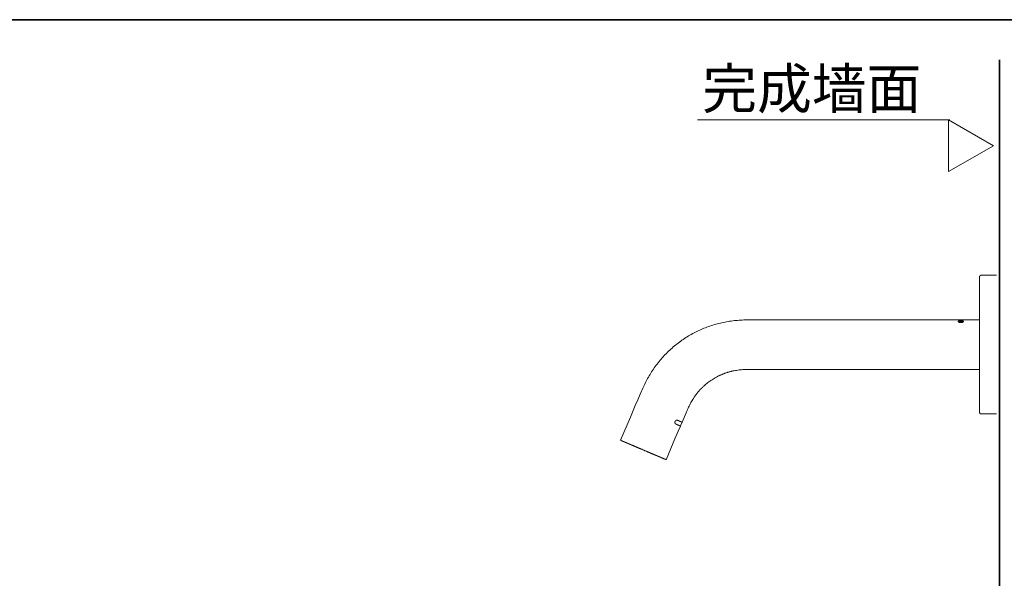
# Model space of a CAD drawing. Units: inches. Extents: x -623 to 794, y -592 to 529.
# Drawn here: x 76 to 497, y 125 to 364 of the extents above; entities that cross this region are included whole.
import ezdxf

# ---------------------------------------------------------------- set-up
doc = ezdxf.new("R2010")
doc.units = ezdxf.units.IN
doc.header["$MEASUREMENT"] = 0
doc.layers.add('图层 1', color=7, linetype='Continuous')

msp = doc.modelspace()

# ---------------------------------------------------------------- linework, layer by layer
at = {"layer": '图层 1', "color": 7, "lineweight": 35}
for points in [[(794.47, -551.45), (-618.92, -551.45), (-618.92, 364.05), (794.47, 364.05), (794.47, -551.45)], [(495.08, -493.45), (495.08, 346.9)]]:
    msp.add_lwpolyline(points, dxfattribs=at)
at = {"layer": '图层 1', "color": 7, "lineweight": 9}
for points in [[(365.88, 321.16), (473.81, 321.16)], [(473.31, 299.04), (492.47, 310.1), (473.31, 321.16), (473.31, 299.04)], [(487.27, 254.71), (487.25, 254.71), (487.23, 254.71), (487.21, 254.71), (487.19, 254.71), (487.17, 254.71), (487.16, 254.71), (487.13, 254.71), (487.13, 254.69), (487.12, 254.69), (487.1, 254.69), (487.08, 254.69), (487.06, 254.67), (487.04, 254.67), (487.03, 254.67), (487.03, 254.65), (487.01, 254.65), (486.99, 254.65), (486.96, 254.65), (486.96, 254.63), (486.95, 254.63), (486.93, 254.61), (486.91, 254.61), (486.91, 254.59), (486.9, 254.59), (486.88, 254.59), (486.88, 254.58), (486.86, 254.58), (486.86, 254.56), (486.84, 254.56), (486.84, 254.54), (486.82, 254.54), (486.8, 254.54), (486.8, 254.52), (486.78, 254.5), (486.77, 254.48), (486.77, 254.46), (486.75, 254.46), (486.75, 254.44), (486.73, 254.44), (486.73, 254.43), (486.71, 254.43), (486.71, 254.41), (486.71, 254.39), (486.69, 254.39), (486.69, 254.37), (486.67, 254.37), (486.67, 254.35), (486.67, 254.33), (486.66, 254.33), (486.66, 254.32), (486.66, 254.3), (486.64, 254.3), (486.64, 254.28), (486.64, 254.26), (486.64, 254.24), (486.62, 254.24), (486.62, 254.22), (486.62, 254.2), (486.62, 254.19), (486.62, 254.17), (486.6, 254.17), (486.6, 254.15), (486.6, 254.13), (486.6, 254.11), (486.6, 254.09), (486.6, 254.07), (486.6, 254.05), (486.6, 254.04)], [(486.6, 225.03), (486.6, 254.04)], [(493.79, 254.71), (487.27, 254.71)], [(478.34, 235.63), (435.35, 235.63), (413.87, 235.63), (403.12, 235.63), (397.74, 235.63), (392.38, 235.63), (391.03, 235.63), (389.69, 235.63), (388.35, 235.61), (387.68, 235.61), (387.01, 235.59), (386.34, 235.57), (385.65, 235.55), (384.98, 235.52), (384.31, 235.48), (383.64, 235.44), (382.99, 235.39), (382.32, 235.33), (381.65, 235.26), (380.97, 235.18), (380.3, 235.11), (379.63, 235.02), (378.98, 234.9), (378.31, 234.79), (377.66, 234.66), (376.99, 234.53), (376.34, 234.4), (375.68, 234.25), (375.03, 234.09), (374.38, 233.92), (373.73, 233.75), (373.1, 233.56), (372.44, 233.36), (371.81, 233.15), (371.18, 232.95), (370.53, 232.72), (369.91, 232.5), (369.27, 232.26), (368.64, 232), (368.03, 231.74), (367.41, 231.47), (366.8, 231.2), (366.2, 230.92), (365.58, 230.62), (364.99, 230.32), (364.4, 230.02), (363.8, 229.7), (363.2, 229.37), (362.63, 229.03), (362.05, 228.7), (361.47, 228.34), (360.91, 227.99), (360.33, 227.62), (359.78, 227.24), (359.23, 226.87), (358.68, 226.48), (358.14, 226.09), (357.6, 225.68), (357.08, 225.27), (356.53, 224.86), (356.01, 224.44), (355.51, 224), (354.99, 223.56), (354.48, 223.11), (354, 222.66), (353.52, 222.19), (353.03, 221.73), (352.54, 221.27), (352.08, 220.78), (351.62, 220.29), (351.15, 219.79), (350.71, 219.31), (350.28, 218.79), (349.83, 218.29), (349.4, 217.77), (348.99, 217.24), (348.58, 216.7), (348.17, 216.18), (347.76, 215.64), (347.39, 215.08), (346.99, 214.52), (346.62, 213.96), (346.25, 213.4), (345.9, 212.84), (345.55, 212.27), (345.21, 211.69), (344.88, 211.11), (344.54, 210.52), (344.22, 209.92), (343.9, 209.32), (343.6, 208.73), (343.31, 208.13), (343.01, 207.53), (342.73, 206.92), (342.43, 206.31), (342.17, 205.69), (341.9, 205.08), (341.35, 203.85), (340.31, 201.37), (339.25, 198.91), (337.16, 193.95), (332.95, 184.06)], [(477.43, 234.96), (477.43, 234.98), (477.43, 235), (477.43, 235.02), (477.43, 235.03), (477.45, 235.03), (477.45, 235.05), (477.45, 235.07), (477.47, 235.07), (477.47, 235.09), (477.47, 235.11), (477.49, 235.11), (477.49, 235.13), (477.51, 235.13), (477.51, 235.15), (477.52, 235.15), (477.52, 235.16), (477.54, 235.16), (477.56, 235.16), (477.56, 235.18), (477.58, 235.18), (477.6, 235.2), (477.62, 235.2), (477.64, 235.2), (477.64, 235.22), (477.65, 235.22), (477.67, 235.22), (477.69, 235.24)], [(477.43, 234.98), (477.43, 235), (477.43, 235.02), (477.43, 235.03), (477.45, 235.05), (477.45, 235.07), (477.45, 235.09), (477.47, 235.09), (477.47, 235.11), (477.49, 235.11), (477.49, 235.13), (477.51, 235.15), (477.52, 235.15), (477.52, 235.16), (477.54, 235.16), (477.54, 235.18), (477.56, 235.18), (477.58, 235.18), (477.58, 235.2), (477.6, 235.2), (477.62, 235.2), (477.62, 235.22), (477.64, 235.22), (477.65, 235.22), (477.65, 235.24), (477.67, 235.24), (477.69, 235.24)], [(477.69, 234.63), (477.67, 234.63), (477.67, 234.64), (477.65, 234.64), (477.64, 234.64), (477.64, 234.66), (477.62, 234.66), (477.62, 234.68), (477.6, 234.68), (477.58, 234.69), (477.56, 234.69), (477.56, 234.72), (477.54, 234.72), (477.54, 234.74), (477.52, 234.74), (477.52, 234.76), (477.51, 234.76), (477.51, 234.77), (477.49, 234.77), (477.49, 234.79), (477.49, 234.81), (477.47, 234.81), (477.47, 234.83), (477.45, 234.83), (477.45, 234.85), (477.45, 234.86), (477.45, 234.89), (477.43, 234.89), (477.43, 234.9), (477.43, 234.92), (477.43, 234.94), (477.43, 234.96), (477.43, 234.98)], [(477.43, 234.96), (477.43, 234.98)], [(477.69, 234.6), (477.67, 234.63), (477.65, 234.63), (477.65, 234.64), (477.64, 234.64), (477.64, 234.66), (477.62, 234.66), (477.6, 234.66), (477.6, 234.68), (477.58, 234.68), (477.58, 234.69), (477.56, 234.69), (477.56, 234.72), (477.54, 234.72), (477.54, 234.74), (477.52, 234.74), (477.52, 234.76), (477.51, 234.76), (477.51, 234.77), (477.49, 234.77), (477.49, 234.79), (477.47, 234.79), (477.47, 234.81), (477.47, 234.83), (477.45, 234.83), (477.45, 234.85), (477.45, 234.86), (477.43, 234.86), (477.43, 234.89), (477.43, 234.9), (477.43, 234.92), (477.43, 234.94), (477.43, 234.96)], [(477.51, 235.63), (477.77, 235.63)], [(477.77, 235.46), (477.51, 235.46)], [(477.77, 235.46), (477.51, 235.46)], [(477.51, 235.46), (477.54, 235.46)], [(478.48, 235.63), (478.42, 235.63), (478.38, 235.63), (478.36, 235.63), (478.34, 235.63), (478.33, 235.63), (478.31, 235.63), (478.29, 235.63), (478.27, 235.63), (478.25, 235.63), (478.23, 235.63), (478.21, 235.63), (478.19, 235.63), (478.18, 235.63), (478.16, 235.63), (478.14, 235.63), (478.12, 235.63), (478.1, 235.63), (478.09, 235.63), (478.07, 235.63), (478.04, 235.63), (478.03, 235.63), (478.01, 235.63), (477.99, 235.63), (477.97, 235.63), (477.95, 235.63), (477.94, 235.63), (477.92, 235.63), (477.9, 235.63), (477.88, 235.63), (477.86, 235.63), (477.84, 235.63), (477.82, 235.63), (477.8, 235.63), (477.78, 235.63), (477.77, 235.63), (477.75, 235.63), (477.73, 235.63), (477.71, 235.63), (477.69, 235.63)], [(477.69, 235.24), (477.71, 235.24), (477.73, 235.24), (477.75, 235.26), (477.77, 235.26), (477.78, 235.26), (477.8, 235.26), (477.82, 235.27), (477.84, 235.27), (477.86, 235.27), (477.88, 235.27), (477.9, 235.27), (477.9, 235.29), (477.92, 235.29), (477.94, 235.29), (477.95, 235.29), (477.97, 235.29), (477.99, 235.29), (478.01, 235.29), (478.03, 235.29), (478.03, 235.32), (478.04, 235.32), (478.07, 235.32), (478.09, 235.32), (478.1, 235.32), (478.12, 235.32), (478.14, 235.32), (478.16, 235.32), (478.18, 235.32), (478.19, 235.32), (478.21, 235.32), (478.23, 235.32), (478.25, 235.32), (478.27, 235.33), (478.29, 235.33), (478.31, 235.33), (478.33, 235.33), (478.34, 235.33), (478.36, 235.33), (478.38, 235.33), (478.4, 235.33), (478.42, 235.33), (478.44, 235.33), (478.48, 235.33)], [(477.69, 235.24), (477.71, 235.26), (477.73, 235.26), (477.75, 235.26), (477.77, 235.26), (477.78, 235.27), (477.8, 235.27), (477.82, 235.27), (477.84, 235.27), (477.86, 235.27), (477.86, 235.29), (477.88, 235.29), (477.9, 235.29), (477.92, 235.29), (477.94, 235.29), (477.95, 235.29), (477.97, 235.32), (477.99, 235.32), (478.01, 235.32), (478.03, 235.32), (478.04, 235.32), (478.07, 235.32), (478.09, 235.32), (478.1, 235.32), (478.12, 235.32), (478.12, 235.33), (478.14, 235.33), (478.16, 235.33), (478.18, 235.33), (478.19, 235.33), (478.21, 235.33), (478.23, 235.33), (478.25, 235.33), (478.27, 235.33), (478.29, 235.33), (478.31, 235.33), (478.33, 235.33), (478.34, 235.33), (478.36, 235.33), (478.38, 235.33), (478.4, 235.33), (478.42, 235.33), (478.44, 235.33), (478.48, 235.33)], [(477.69, 234.98), (477.69, 235), (477.71, 235), (477.71, 235.02), (477.71, 235.03), (477.73, 235.03), (477.73, 235.05), (477.75, 235.05), (477.75, 235.07), (477.77, 235.07), (477.78, 235.07), (477.78, 235.09), (477.8, 235.09), (477.82, 235.09), (477.82, 235.11), (477.84, 235.11), (477.86, 235.11), (477.88, 235.11), (477.88, 235.13), (477.9, 235.13)], [(477.69, 234.96), (477.69, 234.98), (477.69, 235), (477.71, 235), (477.71, 235.02), (477.71, 235.03), (477.73, 235.03), (477.73, 235.05), (477.75, 235.05), (477.77, 235.05), (477.77, 235.07), (477.78, 235.07), (477.8, 235.07), (477.8, 235.09), (477.82, 235.09), (477.84, 235.09), (477.84, 235.11), (477.86, 235.11), (477.88, 235.11), (477.9, 235.11)], [(477.9, 234.79), (477.88, 234.81), (477.86, 234.81), (477.84, 234.81), (477.84, 234.83), (477.82, 234.83), (477.8, 234.83), (477.8, 234.85), (477.78, 234.85), (477.77, 234.85), (477.77, 234.86), (477.75, 234.86), (477.75, 234.89), (477.73, 234.89), (477.73, 234.9), (477.71, 234.9), (477.71, 234.92), (477.71, 234.94), (477.69, 234.94), (477.69, 234.96), (477.69, 234.98)], [(478.48, 234.44), (478.44, 234.44), (478.42, 234.44), (478.4, 234.44), (478.38, 234.44), (478.36, 234.44), (478.34, 234.44), (478.34, 234.46), (478.33, 234.46), (478.31, 234.46), (478.29, 234.46), (478.27, 234.46), (478.25, 234.46), (478.23, 234.46), (478.21, 234.46), (478.19, 234.46), (478.18, 234.46), (478.16, 234.46), (478.16, 234.47), (478.14, 234.47), (478.12, 234.47), (478.1, 234.47), (478.09, 234.47), (478.07, 234.47), (478.07, 234.49), (478.04, 234.49), (478.03, 234.49), (478.01, 234.49), (477.99, 234.49), (477.99, 234.51), (477.97, 234.51), (477.95, 234.51), (477.94, 234.51), (477.92, 234.53), (477.9, 234.53), (477.88, 234.53), (477.88, 234.55), (477.86, 234.55), (477.84, 234.55), (477.82, 234.55), (477.82, 234.56), (477.8, 234.56), (477.78, 234.56), (477.78, 234.58), (477.77, 234.58), (477.75, 234.58), (477.75, 234.6), (477.73, 234.6), (477.71, 234.6), (477.69, 234.63)], [(478.48, 234.44), (478.44, 234.44), (478.42, 234.44), (478.4, 234.44), (478.38, 234.44), (478.36, 234.44), (478.34, 234.44), (478.33, 234.44), (478.31, 234.44), (478.29, 234.44), (478.27, 234.44), (478.25, 234.44), (478.23, 234.44), (478.21, 234.46), (478.19, 234.46), (478.18, 234.46), (478.16, 234.46), (478.14, 234.46), (478.12, 234.46), (478.1, 234.46), (478.1, 234.47), (478.09, 234.47), (478.07, 234.47), (478.04, 234.47), (478.03, 234.47), (478.01, 234.49), (477.99, 234.49), (477.97, 234.49), (477.95, 234.49), (477.95, 234.51), (477.94, 234.51), (477.92, 234.51), (477.9, 234.51), (477.9, 234.53), (477.88, 234.53), (477.86, 234.53), (477.84, 234.55), (477.82, 234.55), (477.8, 234.55), (477.8, 234.56), (477.78, 234.56), (477.77, 234.56), (477.77, 234.58), (477.75, 234.58), (477.73, 234.58), (477.71, 234.6), (477.69, 234.6)], [(477.77, 235.63), (477.77, 235.61)], [(477.77, 235.61), (477.77, 235.59), (477.78, 235.59), (477.8, 235.59), (477.82, 235.59), (477.84, 235.59), (477.86, 235.59), (477.88, 235.59), (477.9, 235.59)], [(477.9, 235.54), (477.88, 235.54), (477.86, 235.54), (477.84, 235.54), (477.82, 235.54), (477.8, 235.54), (477.8, 235.52), (477.78, 235.52), (477.77, 235.52)], [(477.9, 235.52), (477.88, 235.52), (477.86, 235.52), (477.84, 235.52), (477.82, 235.52), (477.8, 235.52), (477.78, 235.52), (477.77, 235.52), (477.77, 235.5)], [(477.77, 235.52), (477.77, 235.46)], [(477.77, 235.46), (477.8, 235.46)], [(477.9, 235.59), (479.3, 235.59)], [(479.3, 235.54), (477.9, 235.54)], [(479.3, 235.52), (477.9, 235.52)], [(477.9, 235.13), (477.92, 235.13), (477.94, 235.13), (477.95, 235.13), (477.95, 235.15), (477.97, 235.15), (477.99, 235.15), (478.01, 235.15), (478.03, 235.15), (478.04, 235.15), (478.07, 235.15), (478.07, 235.16), (478.09, 235.16), (478.1, 235.16), (478.12, 235.16), (478.14, 235.16), (478.16, 235.16), (478.18, 235.16), (478.19, 235.16), (478.21, 235.16), (478.23, 235.16), (478.25, 235.16), (478.27, 235.18), (478.29, 235.18), (478.31, 235.18), (478.33, 235.18), (478.34, 235.18), (478.36, 235.18), (478.38, 235.18), (478.4, 235.18), (478.42, 235.18), (478.44, 235.18), (478.48, 235.18), (478.49, 235.18), (478.51, 235.18)], [(477.9, 235.11), (477.92, 235.13), (477.94, 235.13), (477.95, 235.13), (477.97, 235.13), (477.99, 235.13), (478.01, 235.13), (478.01, 235.15), (478.03, 235.15), (478.04, 235.15), (478.07, 235.15), (478.09, 235.15), (478.1, 235.15), (478.12, 235.15), (478.14, 235.16), (478.16, 235.16), (478.18, 235.16), (478.19, 235.16), (478.21, 235.16), (478.23, 235.16), (478.25, 235.16), (478.27, 235.16), (478.29, 235.16), (478.31, 235.16), (478.33, 235.16), (478.34, 235.16), (478.36, 235.16), (478.38, 235.16), (478.4, 235.16), (478.42, 235.16), (478.44, 235.16), (478.48, 235.16), (478.49, 235.16), (478.51, 235.16)], [(478.51, 234.72), (478.49, 234.72), (478.48, 234.72), (478.44, 234.72), (478.42, 234.72), (478.4, 234.72), (478.38, 234.72), (478.36, 234.72), (478.34, 234.72), (478.33, 234.72), (478.31, 234.72), (478.29, 234.74), (478.27, 234.74), (478.25, 234.74), (478.23, 234.74), (478.21, 234.74), (478.19, 234.74), (478.18, 234.74), (478.16, 234.74), (478.14, 234.74), (478.12, 234.74), (478.1, 234.74), (478.1, 234.76), (478.09, 234.76), (478.07, 234.76), (478.04, 234.76), (478.03, 234.76), (478.01, 234.76), (478.01, 234.77), (477.99, 234.77), (477.97, 234.77), (477.95, 234.77), (477.94, 234.77), (477.94, 234.79), (477.92, 234.79), (477.9, 234.79)], [(478.53, 235.63), (478.48, 235.63)], [(478.53, 235.63), (478.48, 235.63)], [(478.48, 235.33), (478.53, 235.33)], [(478.53, 234.44), (478.48, 234.44)], [(478.53, 234.44), (478.48, 234.44)], [(478.51, 235.18), (478.57, 235.18)], [(478.51, 235.16), (478.57, 235.16)], [(478.57, 234.72), (478.51, 234.72)], [(478.59, 235.63), (478.53, 235.63)], [(478.59, 235.63), (478.53, 235.63)], [(478.53, 235.33), (478.59, 235.33)], [(478.59, 234.44), (478.53, 234.44)], [(478.59, 234.44), (478.53, 234.44)], [(478.57, 235.18), (478.6, 235.18), (478.62, 235.18), (478.64, 235.18), (478.66, 235.18), (478.68, 235.18), (478.7, 235.18), (478.72, 235.18), (478.73, 235.18), (478.76, 235.18), (478.78, 235.18), (478.79, 235.18), (478.81, 235.16), (478.83, 235.16), (478.85, 235.16), (478.87, 235.16), (478.89, 235.16), (478.9, 235.16), (478.92, 235.16), (478.94, 235.16), (478.96, 235.16), (478.98, 235.16), (479, 235.16), (479.02, 235.16), (479.02, 235.15), (479.03, 235.15), (479.05, 235.15), (479.07, 235.15), (479.09, 235.15), (479.11, 235.15), (479.12, 235.13), (479.14, 235.13), (479.16, 235.13)], [(478.57, 235.16), (478.6, 235.16), (478.62, 235.16), (478.64, 235.16), (478.66, 235.16), (478.68, 235.16), (478.7, 235.16), (478.72, 235.16), (478.73, 235.16), (478.76, 235.16), (478.78, 235.16), (478.79, 235.16), (478.81, 235.16), (478.83, 235.16), (478.85, 235.16), (478.87, 235.16), (478.89, 235.16), (478.9, 235.16), (478.92, 235.16), (478.94, 235.15), (478.96, 235.15), (478.98, 235.15), (479, 235.15), (479.02, 235.15), (479.03, 235.15), (479.05, 235.15), (479.07, 235.15), (479.07, 235.13), (479.09, 235.13), (479.11, 235.13), (479.12, 235.13), (479.14, 235.13), (479.16, 235.11)], [(479.16, 234.79), (479.14, 234.79), (479.12, 234.79), (479.11, 234.77), (479.09, 234.77), (479.07, 234.77), (479.05, 234.77), (479.05, 234.76), (479.03, 234.76), (479.02, 234.76), (479, 234.76), (478.98, 234.76), (478.96, 234.76), (478.94, 234.74), (478.92, 234.74), (478.9, 234.74), (478.89, 234.74), (478.87, 234.74), (478.85, 234.74), (478.83, 234.74), (478.81, 234.74), (478.79, 234.74), (478.78, 234.72), (478.76, 234.72), (478.73, 234.72), (478.72, 234.72), (478.7, 234.72), (478.68, 234.72), (478.66, 234.72), (478.64, 234.72), (478.62, 234.72), (478.6, 234.72), (478.59, 234.72), (478.57, 234.72)], [(478.79, 235.63), (478.59, 235.63)], [(478.79, 235.63), (478.59, 235.63)], [(478.59, 235.33), (478.62, 235.33), (478.64, 235.33), (478.66, 235.33), (478.68, 235.33), (478.7, 235.33), (478.72, 235.33), (478.73, 235.33), (478.76, 235.33), (478.78, 235.33), (478.79, 235.33), (478.81, 235.33), (478.83, 235.32), (478.85, 235.32), (478.87, 235.32), (478.89, 235.32), (478.9, 235.32), (478.92, 235.32), (478.94, 235.32), (478.96, 235.32), (478.98, 235.32), (479, 235.32), (479.02, 235.32), (479.03, 235.32), (479.05, 235.29), (479.07, 235.29), (479.09, 235.29), (479.11, 235.29), (479.12, 235.29), (479.14, 235.29), (479.16, 235.29), (479.16, 235.27), (479.18, 235.27), (479.2, 235.27), (479.22, 235.27), (479.24, 235.27), (479.25, 235.26), (479.28, 235.26), (479.3, 235.26), (479.31, 235.26), (479.31, 235.24), (479.33, 235.24), (479.35, 235.24), (479.37, 235.24)], [(478.59, 235.33), (478.62, 235.33), (478.64, 235.33), (478.66, 235.33), (478.68, 235.33), (478.7, 235.33), (478.72, 235.33), (478.73, 235.33), (478.76, 235.33), (478.78, 235.33), (478.79, 235.33), (478.81, 235.33), (478.83, 235.33), (478.85, 235.33), (478.87, 235.33), (478.89, 235.33), (478.9, 235.33), (478.92, 235.33), (478.94, 235.33), (478.94, 235.32), (478.96, 235.32), (478.98, 235.32), (479, 235.32), (479.02, 235.32), (479.03, 235.32), (479.05, 235.32), (479.07, 235.32), (479.09, 235.32), (479.11, 235.29), (479.12, 235.29), (479.14, 235.29), (479.16, 235.29), (479.18, 235.29), (479.2, 235.29), (479.2, 235.27), (479.22, 235.27), (479.24, 235.27), (479.25, 235.27), (479.28, 235.27), (479.3, 235.26), (479.31, 235.26), (479.33, 235.26), (479.35, 235.26), (479.37, 235.24)], [(479.37, 234.63), (479.35, 234.6), (479.33, 234.6), (479.31, 234.58), (479.3, 234.58), (479.28, 234.56), (479.25, 234.56), (479.24, 234.56), (479.24, 234.55), (479.22, 234.55), (479.2, 234.55), (479.2, 234.53), (479.18, 234.53), (479.16, 234.53), (479.14, 234.53), (479.14, 234.51), (479.12, 234.51), (479.11, 234.51), (479.09, 234.51), (479.07, 234.49), (479.05, 234.49), (479.03, 234.49), (479.02, 234.49), (479, 234.49), (479, 234.47), (478.98, 234.47), (478.96, 234.47), (478.94, 234.47), (478.92, 234.47), (478.9, 234.47), (478.9, 234.46), (478.89, 234.46), (478.87, 234.46), (478.85, 234.46), (478.83, 234.46), (478.81, 234.46), (478.79, 234.46), (478.78, 234.46), (478.76, 234.46), (478.73, 234.46), (478.72, 234.46), (478.7, 234.46), (478.7, 234.44), (478.68, 234.44), (478.66, 234.44), (478.64, 234.44), (478.62, 234.44), (478.59, 234.44)], [(479.37, 234.6), (479.35, 234.6), (479.35, 234.58), (479.33, 234.58), (479.31, 234.58), (479.3, 234.56), (479.28, 234.56), (479.25, 234.56), (479.25, 234.55), (479.24, 234.55), (479.22, 234.55), (479.22, 234.53), (479.2, 234.53), (479.18, 234.53), (479.16, 234.53), (479.16, 234.51), (479.14, 234.51), (479.12, 234.51), (479.11, 234.51), (479.11, 234.49), (479.09, 234.49), (479.07, 234.49), (479.05, 234.49), (479.03, 234.47), (479.02, 234.47), (479, 234.47), (478.98, 234.47), (478.96, 234.47), (478.96, 234.46), (478.94, 234.46), (478.92, 234.46), (478.9, 234.46), (478.89, 234.46), (478.87, 234.46), (478.85, 234.46), (478.83, 234.46), (478.83, 234.44), (478.81, 234.44), (478.79, 234.44), (478.78, 234.44), (478.76, 234.44), (478.73, 234.44), (478.72, 234.44), (478.7, 234.44), (478.68, 234.44), (478.66, 234.44), (478.64, 234.44), (478.62, 234.44), (478.59, 234.44)], [(478.87, 235.63), (478.79, 235.63)], [(478.79, 235.63), (479.56, 235.63)], [(478.79, 235.61), (478.79, 235.63)], [(478.87, 235.61), (478.79, 235.61)], [(478.79, 235.44), (478.87, 235.44)], [(478.79, 235.37), (478.79, 235.44)], [(479.56, 235.37), (478.79, 235.37)], [(479.56, 235.37), (478.79, 235.37)], [(478.79, 235.37), (478.83, 235.37)], [(479.3, 235.61), (479.28, 235.61), (479.25, 235.61), (479.25, 235.63), (479.24, 235.63), (479.22, 235.63), (479.2, 235.63), (479.18, 235.63), (479.16, 235.63), (479.14, 235.63), (479.12, 235.63), (479.11, 235.63), (479.09, 235.63), (479.07, 235.63), (479.05, 235.63), (479.03, 235.63), (479.02, 235.63), (479, 235.63), (478.98, 235.63), (478.96, 235.63), (478.94, 235.63), (478.92, 235.63), (478.9, 235.63), (478.89, 235.63), (478.87, 235.63)], [(479.3, 235.59), (479.3, 235.61), (479.28, 235.61), (479.25, 235.61), (479.24, 235.61), (479.22, 235.61), (479.2, 235.61), (479.18, 235.61), (479.16, 235.61), (479.14, 235.61), (479.12, 235.61), (479.11, 235.61), (479.09, 235.61), (479.07, 235.61), (479.05, 235.61), (479.03, 235.61), (479.02, 235.61), (479, 235.61), (478.98, 235.61), (478.96, 235.61), (478.94, 235.61), (478.92, 235.61), (478.9, 235.61), (478.89, 235.61), (478.87, 235.61)], [(478.87, 235.44), (478.89, 235.44), (478.9, 235.44), (478.92, 235.44), (478.94, 235.44), (478.96, 235.44), (478.98, 235.44), (479, 235.44), (479.02, 235.44), (479.03, 235.44), (479.05, 235.44), (479.07, 235.44), (479.09, 235.44), (479.11, 235.44), (479.12, 235.44), (479.14, 235.44), (479.16, 235.44), (479.18, 235.46), (479.2, 235.46), (479.22, 235.46), (479.24, 235.46), (479.25, 235.46), (479.25, 235.48), (479.28, 235.48), (479.3, 235.48), (479.3, 235.5)], [(478.87, 235.42), (478.89, 235.42), (478.9, 235.42), (478.92, 235.42), (478.94, 235.42), (478.96, 235.42), (478.98, 235.42), (479, 235.42), (479.02, 235.42), (479.03, 235.42), (479.05, 235.42), (479.07, 235.42), (479.09, 235.42), (479.09, 235.44), (479.11, 235.44), (479.12, 235.44), (479.14, 235.44), (479.16, 235.44), (479.18, 235.44), (479.2, 235.44), (479.22, 235.44), (479.22, 235.46), (479.24, 235.46), (479.25, 235.46), (479.28, 235.46), (479.28, 235.48), (479.3, 235.48)], [(479.16, 235.13), (479.18, 235.13), (479.18, 235.11), (479.2, 235.11), (479.22, 235.11), (479.24, 235.11), (479.24, 235.09), (479.25, 235.09), (479.28, 235.09), (479.28, 235.07), (479.3, 235.07), (479.31, 235.07), (479.31, 235.05), (479.33, 235.05), (479.33, 235.03), (479.35, 235.03), (479.35, 235.02), (479.37, 235.02), (479.37, 235), (479.37, 234.98)], [(479.16, 235.11), (479.18, 235.11), (479.2, 235.11), (479.22, 235.11), (479.22, 235.09), (479.24, 235.09), (479.25, 235.09), (479.25, 235.07), (479.28, 235.07), (479.3, 235.07), (479.3, 235.05), (479.31, 235.05), (479.33, 235.05), (479.33, 235.03), (479.35, 235.03), (479.35, 235.02), (479.35, 235), (479.37, 235), (479.37, 234.98), (479.37, 234.96)], [(479.37, 234.98), (479.37, 234.96), (479.37, 234.94), (479.37, 234.92), (479.35, 234.92), (479.35, 234.9), (479.33, 234.9), (479.33, 234.89), (479.31, 234.89), (479.31, 234.86), (479.3, 234.86), (479.3, 234.85), (479.28, 234.85), (479.25, 234.85), (479.25, 234.83), (479.24, 234.83), (479.22, 234.83), (479.22, 234.81), (479.2, 234.81), (479.18, 234.81), (479.18, 234.79), (479.16, 234.79)], [(479.3, 235.59), (479.3, 235.61)], [(479.3, 235.5), (479.3, 235.54)], [(479.37, 235.24), (479.39, 235.24), (479.39, 235.22), (479.41, 235.22), (479.42, 235.22), (479.42, 235.2), (479.44, 235.2), (479.46, 235.2), (479.48, 235.2), (479.48, 235.18), (479.49, 235.18), (479.52, 235.16), (479.54, 235.16), (479.54, 235.15), (479.56, 235.15), (479.56, 235.13), (479.57, 235.13), (479.57, 235.11), (479.59, 235.11), (479.59, 235.09), (479.61, 235.09), (479.61, 235.07), (479.63, 235.05), (479.63, 235.03), (479.63, 235.02), (479.63, 235), (479.65, 235), (479.65, 234.98), (479.65, 234.96)], [(479.37, 235.24), (479.39, 235.24), (479.41, 235.24), (479.41, 235.22), (479.42, 235.22), (479.44, 235.22), (479.46, 235.2), (479.48, 235.2), (479.49, 235.2), (479.49, 235.18), (479.52, 235.18), (479.52, 235.16), (479.54, 235.16), (479.56, 235.16), (479.56, 235.15), (479.57, 235.15), (479.57, 235.13), (479.59, 235.13), (479.59, 235.11), (479.61, 235.11), (479.61, 235.09), (479.61, 235.07), (479.63, 235.07), (479.63, 235.05), (479.63, 235.03), (479.63, 235.02), (479.65, 235), (479.65, 234.98)], [(479.65, 234.98), (479.65, 234.96), (479.65, 234.94), (479.63, 234.94), (479.63, 234.92), (479.63, 234.9), (479.63, 234.89), (479.61, 234.89), (479.61, 234.86), (479.61, 234.85), (479.61, 234.83), (479.59, 234.83), (479.59, 234.81), (479.59, 234.79), (479.57, 234.79), (479.57, 234.77), (479.56, 234.77), (479.56, 234.76), (479.54, 234.76), (479.54, 234.74), (479.52, 234.74), (479.52, 234.72), (479.49, 234.72), (479.49, 234.69), (479.48, 234.69), (479.48, 234.68), (479.46, 234.68), (479.44, 234.68), (479.44, 234.66), (479.42, 234.66), (479.42, 234.64), (479.41, 234.64), (479.39, 234.64), (479.39, 234.63), (479.37, 234.63)], [(479.65, 234.96), (479.65, 234.94), (479.63, 234.94), (479.63, 234.92), (479.63, 234.9), (479.63, 234.89), (479.63, 234.86), (479.61, 234.86), (479.61, 234.85), (479.61, 234.83), (479.59, 234.83), (479.59, 234.81), (479.59, 234.79), (479.57, 234.79), (479.57, 234.77), (479.56, 234.76), (479.56, 234.74), (479.54, 234.74), (479.54, 234.72), (479.52, 234.72), (479.52, 234.69), (479.49, 234.69), (479.48, 234.69), (479.48, 234.68), (479.46, 234.68), (479.46, 234.66), (479.44, 234.66), (479.42, 234.64), (479.41, 234.64), (479.41, 234.63), (479.39, 234.63), (479.37, 234.6)], [(479.65, 235.55), (479.63, 235.55), (479.63, 235.57), (479.61, 235.57), (479.61, 235.59), (479.59, 235.59), (479.57, 235.59), (479.56, 235.59)], [(479.56, 235.37), (479.59, 235.37)], [(479.65, 234.96), (479.65, 234.98)], [(486.6, 235.63), (479.67, 235.63)], [(486.6, 196.02), (486.6, 225.03)], [(359.27, 191.81), (360.11, 193.81), (360.52, 194.79), (360.95, 195.78), (361.17, 196.28), (361.38, 196.77), (361.61, 197.27), (361.83, 197.76), (362.05, 198.24), (362.29, 198.72), (362.54, 199.21), (362.78, 199.69), (363.04, 200.18), (363.3, 200.64), (363.56, 201.11), (363.84, 201.57), (363.99, 201.8), (364.13, 202.02), (364.28, 202.25), (364.43, 202.47), (364.58, 202.7), (364.73, 202.91), (364.9, 203.14), (365.05, 203.36), (365.22, 203.58), (365.38, 203.79), (365.53, 204.02), (365.7, 204.22), (365.87, 204.42), (366.05, 204.63), (366.22, 204.83), (366.39, 205.04), (366.57, 205.25), (366.76, 205.45), (366.93, 205.65), (367.11, 205.84), (367.3, 206.04), (367.49, 206.23), (367.69, 206.42), (367.87, 206.62), (368.07, 206.81), (368.27, 206.99), (368.48, 207.16), (368.66, 207.35), (369.07, 207.71), (369.48, 208.06), (369.91, 208.39), (370.32, 208.73), (370.75, 209.06), (371.19, 209.38), (371.64, 209.68), (372.09, 209.98), (372.54, 210.27), (373, 210.56), (373.47, 210.82), (373.94, 211.08), (374.42, 211.34), (374.9, 211.58), (375.15, 211.69), (375.39, 211.82), (375.63, 211.93), (375.87, 212.04), (376.11, 212.14), (376.37, 212.25), (376.61, 212.36), (376.88, 212.46), (377.12, 212.55), (377.38, 212.64), (377.62, 212.73), (377.88, 212.82), (378.13, 212.92), (378.39, 213.01), (378.65, 213.09), (378.91, 213.16), (379.17, 213.26), (379.43, 213.33), (379.69, 213.39), (379.95, 213.46), (380.21, 213.53), (380.47, 213.59), (380.73, 213.65), (380.99, 213.72), (381.25, 213.78), (381.51, 213.81), (382.06, 213.93), (382.58, 214), (383.12, 214.07), (383.66, 214.15), (384.18, 214.2), (384.72, 214.26), (385.26, 214.3), (385.8, 214.33), (386.34, 214.35), (386.88, 214.37), (387.42, 214.39), (387.96, 214.41), (388.5, 214.41), (389.56, 214.43), (391.72, 214.43), (393.88, 214.41), (396.04, 214.43), (398.19, 214.43), (400.35, 214.43), (408.97, 214.43), (417.6, 214.43), (486.6, 214.43)], [(486.6, 196.02), (486.6, 196.01), (486.6, 195.99), (486.6, 195.97), (486.6, 195.94), (486.6, 195.93), (486.6, 195.91), (486.6, 195.89), (486.62, 195.87), (486.62, 195.85), (486.62, 195.84), (486.62, 195.82), (486.64, 195.82), (486.64, 195.8), (486.64, 195.78), (486.64, 195.76), (486.66, 195.76), (486.66, 195.74), (486.66, 195.72), (486.67, 195.72), (486.67, 195.7), (486.67, 195.68), (486.69, 195.68), (486.69, 195.67), (486.69, 195.65), (486.71, 195.65), (486.71, 195.63), (486.73, 195.63), (486.73, 195.61), (486.73, 195.59), (486.75, 195.59), (486.75, 195.57), (486.77, 195.57), (486.77, 195.56), (486.78, 195.56), (486.78, 195.54), (486.8, 195.54), (486.8, 195.52), (486.82, 195.52), (486.82, 195.5), (486.84, 195.5), (486.84, 195.48), (486.86, 195.48), (486.88, 195.46), (486.9, 195.46), (486.9, 195.45), (486.91, 195.45), (486.93, 195.43), (486.95, 195.43), (486.95, 195.41), (486.96, 195.41), (486.99, 195.41), (486.99, 195.39), (487.01, 195.39), (487.03, 195.39), (487.04, 195.39), (487.04, 195.37), (487.06, 195.37), (487.08, 195.37), (487.1, 195.37), (487.1, 195.35), (487.12, 195.35), (487.13, 195.35), (487.16, 195.35), (487.17, 195.35), (487.19, 195.35), (487.21, 195.35), (487.21, 195.33), (487.23, 195.33), (487.25, 195.33), (487.27, 195.33)], [(487.27, 195.33), (493.79, 195.33)], [(352.46, 175.77), (354.5, 180.6), (356.23, 184.66), (357.62, 187.94), (358.53, 190.08), (358.56, 190.17)], [(356.63, 190.99), (356.59, 191.01), (356.57, 191.03), (356.55, 191.05), (356.53, 191.05), (356.53, 191.06), (356.52, 191.06), (356.5, 191.08), (356.48, 191.08), (356.48, 191.1), (356.46, 191.1), (356.46, 191.12), (356.44, 191.12), (356.44, 191.14), (356.42, 191.14), (356.4, 191.16), (356.39, 191.18), (356.39, 191.2), (356.37, 191.2), (356.37, 191.22), (356.35, 191.22), (356.35, 191.24), (356.35, 191.25), (356.33, 191.25), (356.33, 191.27), (356.31, 191.29), (356.31, 191.31), (356.29, 191.31), (356.29, 191.33), (356.29, 191.35), (356.28, 191.37), (356.28, 191.38), (356.28, 191.4), (356.26, 191.4), (356.26, 191.42), (356.26, 191.44), (356.26, 191.46), (356.23, 191.46), (356.23, 191.47), (356.23, 191.5), (356.23, 191.51), (356.23, 191.53), (356.22, 191.53), (356.22, 191.55), (356.22, 191.57), (356.22, 191.59), (356.22, 191.61), (356.22, 191.63), (356.2, 191.65), (356.2, 191.66), (356.2, 191.68), (356.2, 191.7), (356.2, 191.72), (356.2, 191.74), (356.2, 191.76), (356.2, 191.77), (356.2, 191.79), (356.2, 191.81), (356.2, 191.83), (356.22, 191.85), (356.22, 191.87), (356.22, 191.89), (356.22, 191.91), (356.22, 191.92), (356.22, 191.94), (356.23, 191.96), (356.23, 191.98), (356.23, 192), (356.23, 192.01), (356.26, 192.01), (356.26, 192.03), (356.26, 192.05), (356.26, 192.07), (356.28, 192.07), (356.28, 192.09), (356.28, 192.11), (356.29, 192.13), (356.29, 192.15), (356.29, 192.17), (356.31, 192.17), (356.31, 192.18), (356.33, 192.2), (356.33, 192.22), (356.35, 192.22), (356.35, 192.24), (356.35, 192.26), (356.37, 192.26), (356.37, 192.28), (356.39, 192.3), (356.39, 192.32), (356.4, 192.32), (356.4, 192.33), (356.42, 192.35), (356.44, 192.37), (356.46, 192.39), (356.46, 192.41), (356.48, 192.41), (356.5, 192.43), (356.52, 192.45), (356.53, 192.46), (356.55, 192.48), (356.57, 192.48), (356.57, 192.5), (356.59, 192.5), (356.59, 192.52), (356.61, 192.52), (356.63, 192.54), (356.64, 192.54), (356.64, 192.56), (356.66, 192.56), (356.69, 192.56), (356.69, 192.58), (356.7, 192.58), (356.72, 192.58), (356.72, 192.59), (356.74, 192.59), (356.76, 192.59), (356.76, 192.61), (356.78, 192.61), (356.79, 192.63), (356.81, 192.63), (356.83, 192.63), (356.85, 192.65), (356.87, 192.65), (356.89, 192.65), (356.91, 192.65), (356.91, 192.67), (356.92, 192.67), (356.95, 192.67), (356.97, 192.67), (356.98, 192.67), (357, 192.67), (357, 192.69), (357.02, 192.69), (357.04, 192.69), (357.06, 192.69), (357.08, 192.69), (357.09, 192.69), (357.11, 192.69), (357.13, 192.69), (357.15, 192.69), (357.17, 192.69), (357.17, 192.67), (357.18, 192.67), (357.21, 192.67), (357.22, 192.67), (357.24, 192.67), (357.26, 192.65), (357.28, 192.65), (357.3, 192.65), (357.32, 192.63)], [(356.5, 191.1), (356.74, 190.99)], [(358.58, 190.21), (356.74, 190.99)], [(357.32, 192.63), (357.37, 192.61), (357.43, 192.59), (357.45, 192.58), (357.49, 192.58), (357.51, 192.56), (357.54, 192.54), (357.56, 192.54), (357.6, 192.52), (357.62, 192.52), (357.63, 192.5), (357.67, 192.48), (357.69, 192.48), (357.73, 192.46), (357.75, 192.46), (357.78, 192.45), (357.8, 192.43), (357.82, 192.43), (357.84, 192.41), (357.85, 192.41), (357.88, 192.41), (357.9, 192.39), (357.91, 192.39), (357.93, 192.37), (357.95, 192.37), (357.97, 192.37), (357.99, 192.35), (358.01, 192.35), (358.03, 192.33), (358.04, 192.33), (358.06, 192.33), (358.06, 192.32), (358.08, 192.32), (358.1, 192.32), (358.1, 192.3), (358.12, 192.3), (358.14, 192.3), (358.16, 192.28), (358.17, 192.28), (358.19, 192.28), (358.19, 192.26), (358.21, 192.26), (358.23, 192.26), (358.25, 192.24), (358.27, 192.24), (358.28, 192.22), (358.3, 192.22), (358.32, 192.22), (358.32, 192.2), (358.34, 192.2), (358.36, 192.2), (358.36, 192.18), (358.38, 192.18), (358.4, 192.18), (358.42, 192.17), (358.43, 192.17), (358.45, 192.17), (358.45, 192.15), (358.47, 192.15), (358.49, 192.15), (358.49, 192.13), (358.51, 192.13), (358.53, 192.13), (358.55, 192.11), (358.56, 192.11), (358.58, 192.11), (358.58, 192.09), (358.6, 192.09), (358.62, 192.09), (358.64, 192.07), (358.66, 192.07), (358.68, 192.05), (358.7, 192.05), (358.71, 192.05), (358.71, 192.03), (358.73, 192.03), (358.75, 192.03), (358.77, 192.01), (358.79, 192.01), (358.81, 192.01), (358.81, 192), (358.83, 192), (358.85, 192), (358.86, 191.98), (358.88, 191.98), (358.9, 191.96), (358.92, 191.96), (358.94, 191.96), (358.94, 191.94), (358.96, 191.94), (358.97, 191.94), (358.97, 191.92), (358.99, 191.92), (359.01, 191.92), (359.03, 191.91), (359.05, 191.91), (359.07, 191.91), (359.07, 191.89), (359.09, 191.89), (359.1, 191.89), (359.1, 191.87), (359.12, 191.87), (359.14, 191.87), (359.16, 191.87), (359.16, 191.85), (359.18, 191.85), (359.2, 191.85), (359.2, 191.83), (359.22, 191.83), (359.23, 191.83), (359.23, 191.81)], [(359.26, 191.77), (357.41, 192.56)], [(358.58, 190.21), (359.26, 191.77)], [(333.21, 183.95), (332.95, 184.06)], [(333.04, 184.29), (333.04, 184.27), (333.04, 184.25), (333.04, 184.23), (333.04, 184.21), (333.02, 184.21), (333.02, 184.19), (333.02, 184.17), (333.04, 184.15), (333.04, 184.14), (333.04, 184.12), (333.04, 184.1), (333.06, 184.08), (333.06, 184.06), (333.08, 184.04), (333.08, 184.02), (333.1, 184.02), (333.1, 184), (333.12, 184), (333.12, 183.98), (333.14, 183.98), (333.14, 183.97), (333.16, 183.97), (333.18, 183.97), (333.18, 183.95), (333.19, 183.95)], [(342.71, 179.91), (342.25, 180.11), (342.01, 180.21), (341.78, 180.3), (341.54, 180.41), (341.43, 180.44), (341.32, 180.5), (341.2, 180.56), (341.07, 180.6), (340.96, 180.66), (340.85, 180.69), (340.74, 180.74), (340.63, 180.8), (340.52, 180.84), (340.4, 180.89), (340.29, 180.93), (340.16, 180.99), (340.05, 181.04), (339.94, 181.08), (339.82, 181.14), (339.74, 181.18), (339.62, 181.23), (339.51, 181.27), (339.4, 181.32), (339.28, 181.36), (339.17, 181.41), (339.06, 181.45), (338.95, 181.51), (338.86, 181.55), (338.74, 181.59), (338.63, 181.64), (338.54, 181.68), (338.43, 181.73), (338.33, 181.77), (338.22, 181.81), (338.11, 181.87), (338.02, 181.9), (337.93, 181.94), (337.87, 181.98), (337.81, 182), (337.76, 182.01), (337.72, 182.03), (337.66, 182.05), (337.61, 182.07), (337.57, 182.09), (337.51, 182.11), (337.48, 182.14), (337.42, 182.16), (337.37, 182.18), (337.33, 182.2), (337.27, 182.22), (337.23, 182.24), (337.18, 182.26), (337.14, 182.27), (337.09, 182.29), (337.03, 182.31), (336.99, 182.33), (336.94, 182.37), (336.9, 182.38), (336.84, 182.4), (336.81, 182.42), (336.77, 182.44), (336.71, 182.46), (336.68, 182.48), (336.62, 182.5), (336.58, 182.52), (336.53, 182.53), (336.49, 182.55), (336.45, 182.57), (336.4, 182.59), (336.36, 182.61), (336.32, 182.63), (336.27, 182.65), (336.23, 182.67), (336.19, 182.68), (336.16, 182.7), (336.1, 182.72), (336.06, 182.74), (336.03, 182.76), (335.99, 182.77), (335.93, 182.77), (335.9, 182.8), (335.86, 182.81), (335.82, 182.83), (335.78, 182.85), (335.74, 182.87), (335.69, 182.89), (335.65, 182.91), (335.62, 182.93), (335.58, 182.94), (335.54, 182.96), (335.5, 182.96), (335.47, 182.98), (335.43, 183), (335.39, 183.02), (335.35, 183.04), (335.32, 183.06), (335.28, 183.07), (335.24, 183.07), (335.21, 183.09), (335.17, 183.11), (335.13, 183.13), (335.09, 183.15), (335.06, 183.15), (335.04, 183.17), (335, 183.19), (334.96, 183.2), (334.93, 183.22), (334.88, 183.22), (334.87, 183.24), (334.83, 183.26), (334.8, 183.28), (334.76, 183.28), (334.74, 183.29), (334.71, 183.32), (334.66, 183.32), (334.63, 183.33), (334.61, 183.35), (334.57, 183.37), (334.55, 183.37), (334.52, 183.4), (334.48, 183.41), (334.46, 183.41), (334.42, 183.43), (334.4, 183.45), (334.37, 183.45), (334.35, 183.46), (334.31, 183.49), (334.29, 183.49), (334.26, 183.51), (334.24, 183.51), (334.2, 183.52), (334.18, 183.54), (334.17, 183.54), (334.12, 183.56), (334.11, 183.56), (334.09, 183.58), (334.05, 183.58), (334.03, 183.6), (334.01, 183.61), (333.97, 183.61), (333.96, 183.63), (333.94, 183.63), (333.92, 183.65), (333.9, 183.65), (333.86, 183.67), (333.84, 183.67), (333.83, 183.69), (333.81, 183.69), (333.79, 183.69), (333.77, 183.71), (333.75, 183.71), (333.73, 183.72), (333.71, 183.72), (333.7, 183.75), (333.68, 183.75), (333.66, 183.76), (333.64, 183.76), (333.62, 183.76), (333.6, 183.78), (333.59, 183.78), (333.57, 183.78), (333.54, 183.8), (333.53, 183.82), (333.51, 183.82), (333.49, 183.82), (333.47, 183.84), (333.45, 183.84), (333.43, 183.86), (333.42, 183.86), (333.4, 183.86), (333.37, 183.87), (333.36, 183.87), (333.34, 183.89), (333.33, 183.89), (333.31, 183.89), (333.31, 183.91), (333.29, 183.91), (333.26, 183.91), (333.25, 183.93), (333.23, 183.93), (333.21, 183.95)], [(333.59, 183.78), (333.21, 183.95)], [(340.31, 180.93), (340.26, 180.95)], [(341.05, 180.61), (341.07, 180.61), (341.07, 180.6), (341.09, 180.6), (341.11, 180.6), (341.11, 180.61), (341.13, 180.61), (341.14, 180.61), (341.14, 180.63), (341.16, 180.63), (341.16, 180.66)], [(341.22, 180.63), (341.2, 180.63), (341.2, 180.61), (341.2, 180.6), (341.2, 180.58), (341.22, 180.58), (341.22, 180.56), (341.22, 180.54), (341.24, 180.54), (341.24, 180.52), (341.26, 180.52)], [(342.9, 179.83), (342.36, 180.06)], [(352.23, 175.86), (352.21, 175.86), (352.19, 175.88), (352.18, 175.88), (352.15, 175.9), (352.14, 175.9), (352.12, 175.9), (352.12, 175.92), (352.1, 175.92), (352.08, 175.92), (352.08, 175.94), (352.07, 175.94), (352.04, 175.94), (352.02, 175.96), (352.01, 175.96), (351.99, 175.98), (351.97, 175.98), (351.95, 175.98), (351.93, 175.99), (351.92, 175.99), (351.9, 176.01), (351.88, 176.01), (351.86, 176.01), (351.84, 176.04), (351.82, 176.04), (351.8, 176.05), (351.78, 176.05), (351.76, 176.05), (351.76, 176.07), (351.75, 176.07), (351.73, 176.09), (351.69, 176.09), (351.67, 176.11), (351.66, 176.11), (351.64, 176.11), (351.62, 176.12), (351.6, 176.12), (351.58, 176.14), (351.56, 176.14), (351.54, 176.16), (351.53, 176.16), (351.49, 176.18), (351.47, 176.18), (351.45, 176.2), (351.43, 176.2), (351.39, 176.22), (351.37, 176.22), (351.36, 176.24), (351.34, 176.25), (351.3, 176.25), (351.28, 176.27), (351.24, 176.27), (351.23, 176.29), (351.21, 176.29), (351.17, 176.31), (351.15, 176.33), (351.11, 176.33), (351.09, 176.35), (351.06, 176.36), (351.04, 176.36), (351, 176.38), (350.98, 176.38), (350.95, 176.4), (350.92, 176.42), (350.89, 176.42), (350.87, 176.44), (350.84, 176.46), (350.8, 176.48), (350.78, 176.48), (350.74, 176.5), (350.71, 176.51), (350.69, 176.51), (350.65, 176.53), (350.61, 176.56), (350.59, 176.58), (350.55, 176.58), (350.52, 176.59), (350.48, 176.61), (350.46, 176.63), (350.42, 176.63), (350.38, 176.65), (350.35, 176.66), (350.31, 176.68), (350.28, 176.68), (350.24, 176.7), (350.2, 176.72), (350.18, 176.74), (350.15, 176.76), (350.11, 176.78), (350.07, 176.78), (350.03, 176.8), (349.99, 176.82), (349.96, 176.83), (349.92, 176.85), (349.88, 176.87), (349.85, 176.89), (349.81, 176.89), (349.76, 176.91), (349.72, 176.93), (349.68, 176.94), (349.64, 176.97), (349.6, 176.98), (349.57, 177), (349.53, 177.02), (349.47, 177.04), (349.44, 177.06), (349.4, 177.08), (349.36, 177.08), (349.33, 177.09), (349.27, 177.11), (349.23, 177.13), (349.2, 177.15), (349.16, 177.17), (349.1, 177.19), (349.07, 177.2), (349.03, 177.23), (348.98, 177.25), (348.93, 177.26), (348.9, 177.28), (348.84, 177.29), (348.8, 177.32), (348.75, 177.34), (348.71, 177.35), (348.67, 177.37), (348.62, 177.39), (348.58, 177.41), (348.52, 177.43), (348.49, 177.45), (348.43, 177.49), (348.39, 177.51), (348.34, 177.52), (348.3, 177.54), (348.24, 177.56), (348.21, 177.58), (348.15, 177.6), (348.12, 177.62), (348.06, 177.63), (348, 177.65), (347.97, 177.67), (347.91, 177.69), (347.87, 177.73), (347.82, 177.75), (347.76, 177.76), (347.72, 177.78), (347.67, 177.8), (347.61, 177.82), (347.57, 177.84), (347.52, 177.86), (347.46, 177.9), (347.37, 177.93), (347.28, 177.97), (347.16, 178.01), (347.07, 178.06), (346.96, 178.1), (346.85, 178.15), (346.75, 178.2), (346.64, 178.23), (346.53, 178.29), (346.44, 178.32), (346.33, 178.38), (346.21, 178.42), (346.1, 178.47), (346.01, 178.51), (345.9, 178.56), (345.78, 178.6), (345.68, 178.66), (345.56, 178.69), (345.45, 178.75), (345.34, 178.79), (345.23, 178.84), (345.11, 178.89), (345, 178.94), (344.89, 178.97), (344.78, 179.03), (344.67, 179.08), (344.56, 179.13), (344.44, 179.18), (344.33, 179.22), (344.2, 179.27), (344.09, 179.33), (343.98, 179.37), (343.87, 179.43), (343.63, 179.51), (343.4, 179.61), (343.18, 179.72), (342.71, 179.91)], [(342.9, 179.83), (342.92, 179.83), (342.94, 179.83), (342.95, 179.83), (342.97, 179.83), (342.97, 179.85), (342.99, 179.85), (342.99, 179.87), (343.01, 179.87)], [(347.93, 177.78), (347.93, 177.76), (347.93, 177.75), (347.93, 177.73), (347.93, 177.71), (347.95, 177.71), (347.95, 177.69), (347.97, 177.69), (347.97, 177.67), (347.98, 177.67)], [(349.62, 176.98), (349.62, 176.97), (349.64, 176.97), (349.66, 176.97), (349.68, 176.97), (349.68, 176.98), (349.7, 176.98), (349.72, 177), (349.72, 177.02), (349.73, 177.02)], [(349.77, 177), (349.77, 176.98), (349.77, 176.97), (349.77, 176.94), (349.77, 176.93), (349.79, 176.91), (349.81, 176.91), (349.81, 176.89)], [(350.63, 176.56), (350.57, 176.58)], [(352.23, 175.86), (352.25, 175.86), (352.27, 175.86), (352.27, 175.85), (352.29, 175.85), (352.3, 175.85), (352.32, 175.85), (352.34, 175.85), (352.36, 175.85), (352.38, 175.85), (352.38, 175.86), (352.4, 175.86), (352.42, 175.86), (352.44, 175.86), (352.44, 175.88), (352.46, 175.88), (352.47, 175.88), (352.47, 175.9), (352.49, 175.9), (352.49, 175.92), (352.51, 175.92), (352.51, 175.94), (352.53, 175.94), (352.53, 175.96), (352.54, 175.96), (352.54, 175.98), (352.54, 175.99), (352.57, 175.99)]]:
    msp.add_lwpolyline(points, dxfattribs=at)
msp.add_open_spline([(358.55, 190.17), (358.55, 190.17), (358.56, 190.17), (358.56, 190.17), (358.56, 190.17), (358.55, 190.17), (358.55, 190.17), (358.55, 190.17), (358.55, 190.19), (358.55, 190.19), (358.55, 190.19), (358.53, 190.19), (358.53, 190.19), (358.53, 190.19), (358.51, 190.19), (358.51, 190.19), (358.51, 190.19), (358.51, 190.21), (358.51, 190.21), (358.51, 190.21), (358.49, 190.21), (358.49, 190.21), (358.49, 190.21), (358.47, 190.21), (358.47, 190.21), (358.47, 190.21), (358.45, 190.21), (358.45, 190.21), (358.45, 190.21), (358.45, 190.23), (358.45, 190.23), (358.45, 190.23), (358.43, 190.23), (358.43, 190.23), (358.43, 190.23), (358.42, 190.23), (358.42, 190.23), (358.42, 190.23), (358.42, 190.25), (358.42, 190.25), (358.42, 190.25), (358.4, 190.25), (358.4, 190.25), (358.4, 190.25), (358.38, 190.25), (358.38, 190.25), (358.38, 190.25), (358.36, 190.26), (358.36, 190.26), (358.36, 190.26), (358.34, 190.26), (358.34, 190.26), (358.34, 190.26), (358.32, 190.26), (358.32, 190.26), (358.32, 190.26), (358.32, 190.29), (358.32, 190.29), (358.32, 190.29), (358.3, 190.29), (358.3, 190.29), (358.3, 190.29), (358.28, 190.29), (358.28, 190.29), (358.28, 190.29), (358.28, 190.3), (358.28, 190.3), (358.28, 190.3), (358.27, 190.3), (358.27, 190.3), (358.27, 190.3), (358.25, 190.3), (358.25, 190.3), (358.25, 190.3), (358.23, 190.32), (358.23, 190.32), (358.23, 190.32), (358.21, 190.32), (358.21, 190.32), (358.21, 190.32), (358.19, 190.32), (358.19, 190.32), (358.19, 190.32), (358.19, 190.34), (358.19, 190.34), (358.19, 190.34), (358.17, 190.34), (358.17, 190.34), (358.17, 190.34), (358.16, 190.34), (358.16, 190.34), (358.16, 190.34), (358.16, 190.36), (358.16, 190.36), (358.16, 190.36), (358.14, 190.36), (358.14, 190.36), (358.14, 190.36), (358.12, 190.36), (358.12, 190.36), (358.12, 190.36), (358.1, 190.38), (358.1, 190.38), (358.1, 190.38), (358.08, 190.38), (358.08, 190.38), (358.08, 190.38), (358.06, 190.38), (358.06, 190.38), (358.06, 190.38), (358.06, 190.39), (358.06, 190.39), (358.06, 190.39), (358.04, 190.39), (358.04, 190.39), (358.04, 190.39), (358.03, 190.39), (358.03, 190.39), (358.03, 190.39), (358.01, 190.42), (358.01, 190.42), (358.01, 190.42), (357.99, 190.42), (357.99, 190.42), (357.99, 190.42), (357.97, 190.43), (357.97, 190.43), (357.97, 190.43), (357.95, 190.43), (357.95, 190.43), (357.95, 190.43), (357.93, 190.43), (357.93, 190.43), (357.93, 190.43), (357.93, 190.45), (357.93, 190.45), (357.93, 190.45), (357.91, 190.45), (357.91, 190.45), (357.91, 190.45), (357.9, 190.45), (357.9, 190.45), (357.9, 190.45), (357.88, 190.47), (357.88, 190.47), (357.88, 190.47), (357.85, 190.47), (357.85, 190.47), (357.85, 190.47), (357.84, 190.47), (357.84, 190.47), (357.84, 190.47), (357.84, 190.49), (357.84, 190.49), (357.84, 190.49), (357.82, 190.49), (357.82, 190.49), (357.82, 190.49), (357.8, 190.49), (357.8, 190.49), (357.8, 190.49), (357.8, 190.51), (357.8, 190.51), (357.8, 190.51), (357.78, 190.51), (357.78, 190.51), (357.78, 190.51), (357.76, 190.51), (357.76, 190.51), (357.76, 190.51), (357.75, 190.53), (357.75, 190.53), (357.75, 190.53), (357.73, 190.53), (357.73, 190.53), (357.73, 190.53), (357.71, 190.53), (357.71, 190.53), (357.71, 190.53), (357.71, 190.54), (357.71, 190.54), (357.71, 190.54), (357.69, 190.54), (357.69, 190.54), (357.69, 190.54), (357.67, 190.54), (357.67, 190.54), (357.67, 190.54), (357.67, 190.56), (357.67, 190.56), (357.67, 190.56), (357.65, 190.56), (357.65, 190.56), (357.65, 190.56), (357.63, 190.56), (357.63, 190.56), (357.63, 190.56), (357.62, 190.58), (357.62, 190.58), (357.62, 190.58), (357.6, 190.58), (357.6, 190.58), (357.6, 190.58), (357.57, 190.6), (357.57, 190.6), (357.57, 190.6), (357.56, 190.6), (357.56, 190.6), (357.56, 190.6), (357.54, 190.6), (357.54, 190.6), (357.54, 190.6), (357.52, 190.62), (357.52, 190.62), (357.52, 190.62), (357.51, 190.62), (357.51, 190.62), (357.51, 190.62), (357.49, 190.64), (357.49, 190.64), (357.49, 190.64), (357.47, 190.64), (357.47, 190.64), (357.47, 190.64), (357.45, 190.66), (357.45, 190.66), (357.45, 190.66), (357.43, 190.66), (357.43, 190.66), (357.43, 190.66), (357.41, 190.66), (357.41, 190.66), (357.41, 190.66), (357.41, 190.68), (357.41, 190.68), (357.41, 190.68), (357.39, 190.68), (357.39, 190.68), (357.39, 190.68), (357.37, 190.68), (357.37, 190.68), (357.37, 190.68), (357.35, 190.7), (357.35, 190.7), (357.35, 190.7), (357.34, 190.7), (357.34, 190.7), (357.34, 190.7), (357.32, 190.71), (357.32, 190.71), (357.32, 190.71), (357.3, 190.71), (357.3, 190.71), (357.3, 190.71), (357.26, 190.73), (357.26, 190.73), (357.26, 190.73), (357.24, 190.73), (357.24, 190.73), (357.24, 190.73), (357.22, 190.75), (357.22, 190.75), (357.22, 190.75), (357.18, 190.75), (357.18, 190.75), (357.18, 190.75), (357.17, 190.77), (357.17, 190.77), (357.17, 190.77), (357.15, 190.79), (357.15, 190.79), (357.15, 190.79), (357.11, 190.79), (357.11, 190.79), (357.11, 190.79), (357.09, 190.81), (357.09, 190.81), (357.09, 190.81), (357.08, 190.81), (357.08, 190.81), (357.08, 190.81), (357.04, 190.82), (357.04, 190.82), (357.04, 190.82), (357.02, 190.82), (357.02, 190.82), (357.02, 190.82), (356.98, 190.84), (356.98, 190.84), (356.98, 190.84), (356.97, 190.86), (356.97, 190.86), (356.97, 190.86), (356.95, 190.86), (356.95, 190.86), (356.95, 190.86), (356.91, 190.88), (356.91, 190.88), (356.91, 190.88), (356.89, 190.88), (356.89, 190.88), (356.89, 190.88), (356.85, 190.9), (356.85, 190.9), (356.85, 190.9), (356.83, 190.92), (356.83, 190.92), (356.83, 190.92), (356.79, 190.92), (356.79, 190.92), (356.79, 190.92), (356.78, 190.94), (356.78, 190.94), (356.78, 190.94), (356.72, 190.95), (356.72, 190.95), (356.72, 190.95), (356.66, 190.97), (356.66, 190.97), (356.66, 190.97), (356.63, 190.99), (356.63, 190.99)], degree=3, knots=[0, 0, 0, 0, 1, 1, 1, 2, 2, 2, 3, 3, 3, 4, 4, 4, 5, 5, 5, 6, 6, 6, 7, 7, 7, 8, 8, 8, 9, 9, 9, 10, 10, 10, 11, 11, 11, 12, 12, 12, 13, 13, 13, 14, 14, 14, 15, 15, 15, 16, 16, 16, 17, 17, 17, 18, 18, 18, 19, 19, 19, 20, 20, 20, 21, 21, 21, 22, 22, 22, 23, 23, 23, 24, 24, 24, 25, 25, 25, 26, 26, 26, 27, 27, 27, 28, 28, 28, 29, 29, 29, 30, 30, 30, 31, 31, 31, 32, 32, 32, 33, 33, 33, 34, 34, 34, 35, 35, 35, 36, 36, 36, 37, 37, 37, 38, 38, 38, 39, 39, 39, 40, 40, 40, 41, 41, 41, 42, 42, 42, 43, 43, 43, 44, 44, 44, 45, 45, 45, 46, 46, 46, 47, 47, 47, 48, 48, 48, 49, 49, 49, 50, 50, 50, 51, 51, 51, 52, 52, 52, 53, 53, 53, 54, 54, 54, 55, 55, 55, 56, 56, 56, 57, 57, 57, 58, 58, 58, 59, 59, 59, 60, 60, 60, 61, 61, 61, 62, 62, 62, 63, 63, 63, 64, 64, 64, 65, 65, 65, 66, 66, 66, 67, 67, 67, 68, 68, 68, 69, 69, 69, 70, 70, 70, 71, 71, 71, 72, 72, 72, 73, 73, 73, 74, 74, 74, 75, 75, 75, 76, 76, 76, 77, 77, 77, 78, 78, 78, 79, 79, 79, 80, 80, 80, 81, 81, 81, 82, 82, 82, 83, 83, 83, 84, 84, 84, 85, 85, 85, 86, 86, 86, 87, 87, 87, 88, 88, 88, 89, 89, 89, 90, 90, 90, 91, 91, 91, 92, 92, 92, 93, 93, 93, 94, 94, 94, 95, 95, 95, 96, 96, 96, 97, 97, 97, 98, 98, 98, 99, 99, 99, 100, 100, 100, 101, 101, 101, 102, 102, 102, 103, 103, 103, 104, 104, 104, 105, 105, 105, 106, 106, 106, 107, 107, 107, 107], dxfattribs=at)

# ---------------------------------------------------------------- texts
at = {"layer": '图层 1', "color": 7, "insert": (367.92, 325.96), "char_height": 17.1806, "attachment_point": 7}
msp.add_mtext('\\fSimHei|b0|i0|c0|p34;\\W1;完成墙面', dxfattribs=at)

doc.saveas('drawing.dxf')
